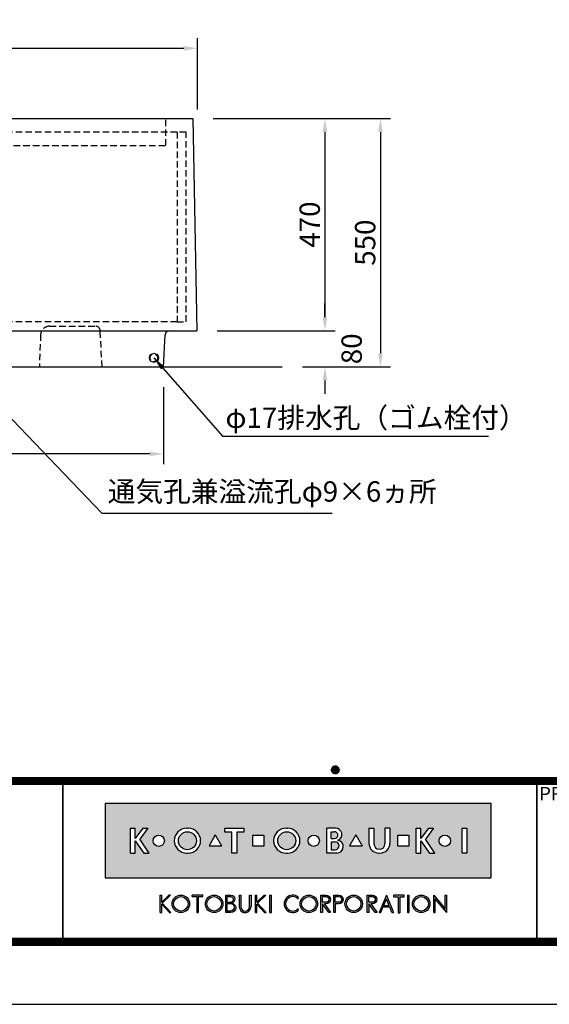
# Model space of a CAD drawing. Extents: x 0 to 6300, y 0 to 4455.
# Drawn here: x 2522 to 3695, y 0 to 2180 of the extents above; entities that cross this region are included whole.
import ezdxf
from ezdxf.enums import TextEntityAlignment as Align

# ---------------------------------------------------------------- set-up
doc = ezdxf.new("R2010")
doc.units = 0
doc.header["$LTSCALE"] = 4.5
doc.linetypes.add('HIDDEN2', pattern=[4.762499999999999, 3.175, -1.5875])
doc.layers.get('0').update_dxf_attribs({"linetype": 'CONTINUOUS'})
doc.layers.get('DEFPOINTS').update_dxf_attribs({"linetype": 'CONTINUOUS'})
for name, color, linetype in [('P001', 131, 'CONTINUOUS'), ('P002', 181, 'CONTINUOUS'), ('P_2DIM', 6, 'CONTINUOUS'), ('P_3TEXT', 60, 'CONTINUOUS'), ('P_5DRAWFRAME', 104, 'CONTINUOUS'), ('P_7THICK', 7, 'CONTINUOUS')]:
    doc.layers.add(name, color=color, linetype=linetype)
doc.styles.add('BIGFONT', font='simplex.shx', dxfattribs={"bigfont": 'bigfont.shx'})
doc.dimstyles.new('DIMBIGFONT$0', dxfattribs={"dimscale": 15, "dimtxt": 3, "dimasz": 2, "dimexe": 1.5, "dimexo": 3, "dimgap": 0.75, "dimtad": 1, "dimdec": 1, "dimdsep": 46, "dimtxsty": 'BIGFONT', "dimsah": 1, "dimcen": 0, "dimclrt": 230, "dimadec": 1, "dimazin": 2, "dimtfac": 0.6, "dimtdec": 1, "dimtofl": 0, "dimtmove": 2, "dimatfit": 3, "dimfxl": 1, "dimtvp": 1, "dimtolj": 1, "dimarcsym": 0})
doc.dimstyles.new('DIMBIGFONT$7', dxfattribs={"dimscale": 15, "dimtxt": 3, "dimasz": 2, "dimexe": 1.5, "dimexo": 3, "dimgap": 0.75, "dimtad": 1, "dimdec": 1, "dimdsep": 46, "dimtxsty": 'BIGFONT', "dimsah": 1, "dimcen": 0, "dimclrt": 230, "dimadec": 1, "dimazin": 2, "dimtfac": 0.6, "dimtdec": 1, "dimtofl": 0, "dimtmove": 0, "dimatfit": 3, "dimfxl": 1, "dimtvp": 1, "dimtolj": 1, "dimarcsym": 0})

# ---------------------------------------------------------------- blocks, each defined once
blk = doc.blocks.new('*D1')
at = {"layer": 'DEFPOINTS', "color": 0}
for p in [(2915.753468408786, 2116.756900537755), (1715.753468408786, 1981.351990450725), (2915.753468408786, 1981.351990450725)]:
    blk.add_point(p, dxfattribs=at)
at = {"layer": 'P_2DIM', "color": 0, "lineweight": -2}
for p, q in [((1715.753468408786, 1981.351990450725), (1715.753468408786, 2139.256900537755)), ((2915.753468408786, 1981.351990450725), (2915.753468408786, 2139.256900537755)), ((1745.753468408786, 2116.756900537755), (2885.753468408786, 2116.756900537755))]:
    blk.add_line(p, q, dxfattribs=at)
at = {"layer": 'P_2DIM', "color": 0}
for points in [[(1745.753468408786, 2121.756900537755), (1745.753468408786, 2111.756900537755), (1715.753468408786, 2116.756900537755)], [(2885.753468408786, 2121.756900537755), (2885.753468408786, 2111.756900537755), (2915.753468408786, 2116.756900537755)]]:
    blk.add_solid(points, dxfattribs=at)
at = {"layer": 'P_2DIM', "color": 230, "insert": (2315.753468408786, 2150.506900537755), "char_height": 45, "attachment_point": 5, "style": 'BIGFONT'}
blk.add_mtext('\\A1;φ1200', dxfattribs=at)
blk = doc.blocks.new('*D2')
at = {"layer": 'DEFPOINTS', "color": 0}
for p in [(1790.753468408786, 1411.351990450725), (2840.753468408786, 1411.351990450725), (1790.753468408786, 1218.625518916295)]:
    blk.add_point(p, dxfattribs=at)
at = {"layer": 'P_2DIM', "color": 0, "lineweight": -2}
for p, q in [((1790.753468408786, 1366.351990450725), (1790.753468408786, 1196.125518916295)), ((2840.753468408786, 1366.351990450725), (2840.753468408786, 1196.125518916295)), ((2810.753468408786, 1218.625518916295), (1820.753468408786, 1218.625518916295))]:
    blk.add_line(p, q, dxfattribs=at)
at = {"layer": 'P_2DIM', "color": 0}
for points in [[(1820.753468408786, 1223.625518916295), (1820.753468408786, 1213.625518916295), (1790.753468408786, 1218.625518916295)], [(2810.753468408786, 1223.625518916295), (2810.753468408786, 1213.625518916295), (2840.753468408786, 1218.625518916295)]]:
    blk.add_solid(points, dxfattribs=at)
at = {"layer": 'P_2DIM', "color": 230, "insert": (2315.753468408786, 1252.375518916295), "char_height": 45, "attachment_point": 5, "style": 'BIGFONT'}
blk.add_mtext('\\A1;φ1050', dxfattribs=at)
blk = doc.blocks.new('*D4')
at = {"layer": 'DEFPOINTS', "color": 0}
for p in [(2905.55583995029, 1961.351990450725), (2914.844377499696, 1491.351990450725), (3198.354203080455, 1491.351990450725)]:
    blk.add_point(p, dxfattribs=at)
at = {"layer": 'P_2DIM', "color": 0, "lineweight": -2}
for p, q in [((2950.55583995029, 1961.351990450725), (3220.854203080455, 1961.351990450725)), ((3198.354203080455, 1931.351990450725), (3198.354203080455, 1521.351990450725)), ((2959.844377499696, 1491.351990450725), (3220.854203080455, 1491.351990450725))]:
    blk.add_line(p, q, dxfattribs=at)
at = {"layer": 'P_2DIM', "color": 0}
for points in [[(3193.354203080455, 1931.351990450725), (3203.354203080455, 1931.351990450725), (3198.354203080455, 1961.351990450725)], [(3193.354203080455, 1521.351990450725), (3203.354203080455, 1521.351990450725), (3198.354203080455, 1491.351990450725)]]:
    blk.add_solid(points, dxfattribs=at)
at = {"layer": 'P_2DIM', "color": 230, "insert": (3164.604203080454, 1726.351990450725), "char_height": 45, "attachment_point": 5, "rotation": 90, "style": 'BIGFONT'}
blk.add_mtext('\\A1;470', dxfattribs=at)
blk = doc.blocks.new('*D5')
at = {"layer": 'DEFPOINTS', "color": 0}
for p in [(2905.55583995029, 1961.351990450724), (3103.253468408786, 1411.351990450724), (3321.174104394124, 1411.351990450724)]:
    blk.add_point(p, dxfattribs=at)
at = {"layer": 'P_2DIM', "color": 0, "lineweight": -2}
for p, q in [((2950.55583995029, 1961.351990450724), (3343.674104394124, 1961.351990450724)), ((3321.174104394124, 1931.351990450724), (3321.174104394124, 1441.351990450724)), ((3148.253468408786, 1411.351990450724), (3343.674104394124, 1411.351990450724))]:
    blk.add_line(p, q, dxfattribs=at)
at = {"layer": 'P_2DIM', "color": 0}
for points in [[(3316.174104394124, 1931.351990450724), (3326.174104394124, 1931.351990450724), (3321.174104394124, 1961.351990450724)], [(3316.174104394124, 1441.351990450724), (3326.174104394124, 1441.351990450724), (3321.174104394124, 1411.351990450724)]]:
    blk.add_solid(points, dxfattribs=at)
at = {"layer": 'P_2DIM', "color": 230, "insert": (3287.424104394123, 1686.351990450725), "char_height": 45, "attachment_point": 5, "rotation": 90, "style": 'BIGFONT'}
blk.add_mtext('\\A1;550', dxfattribs=at)
blk = doc.blocks.new('DFP3')
h = blk.add_hatch(color=83)
h.paths.add_polyline_path([(180.7771999999999, 29.65329999999994), (180.7771999999999, 18.64834950495063), (237.7772, 18.64834950495063), (237.7772, 29.65329999999994)])
h.paths.add_polyline_path([(204.1796504950495, 24.95080000000035), (204.1796504950495, 23.35084950495056), (202.5796999999999, 23.35084950495056), (202.5796999999999, 24.95080000000001)], flags=16)
h.paths.add_polyline_path([(207.4712594059405, 25.98498316831709), (207.697001980198, 25.98498316831709, -1), (207.697001980198, 22.31666633663386), (207.4712594059405, 22.31666633663386, -1)], flags=16)
h.paths.add_polyline_path([(208.9103683168316, 24.15082475247547, -1), (206.2578930693068, 24.15082475247547, -1)], flags=0)
h.paths.add_polyline_path([(201.2633386138613, 25.9849831683171), (201.2633386138613, 25.42062673267328), (200.2192792079208, 25.42062673267328), (200.2192792079208, 22.31666633663386), (199.4856158415841, 22.31666633663386), (199.4856158415841, 25.42062673267328), (198.4415564356435, 25.42062673267328), (198.4415564356435, 25.98498316831709)], flags=16)
h.paths.add_polyline_path([(212.4028175742573, 24.15082475247547, -1), (210.7228695544553, 24.15082475247547, -1)], flags=16)
h.paths.add_polyline_path([(197.9543973209085, 23.40117101048351), (196.1069333721607, 23.40117101048351), (197.0306653465346, 25.00112150553295)], flags=16)
h.paths.add_polyline_path([(213.5098732673266, 25.9849831683171), (214.7937841584158, 25.98498316831709, -0.8268396299405429), (215.132258940184, 24.21557239597574, -0.9235794106673716), (214.9811397058823, 22.31666633663386), (213.5098732673266, 22.31666633663386)], flags=16)
h.paths.add_polyline_path([(193.0237346534653, 22.31666633663386), (192.7979920792079, 22.31666633663386, -1), (192.7979920792079, 25.98498316831709), (193.0237346534653, 25.98498316831709, -1)], flags=16)
h.paths.add_polyline_path([(214.1588831683168, 25.47706237623782), (214.6385861386138, 25.47706237623782, -1), (214.6385861386138, 24.46122079207927), (214.1588831683168, 24.46122079207927)], flags=0)
h.paths.add_polyline_path([(214.1588831683168, 23.98151782178226), (214.7373485148514, 23.98151782178226, -1.000000696587788), (214.7373485148514, 22.82458712871313), (214.1588831683167, 22.82458712871313)], flags=0)
h.paths.add_polyline_path([(194.237100990099, 24.15082475247547, -1), (191.5846257425742, 24.15082475247547, -1)], flags=0)
h.paths.add_polyline_path([(216.8470323820617, 23.40117101048351), (217.7707643564355, 25.001121505533), (218.6944963308095, 23.40117101048351)], flags=16)
h.paths.add_polyline_path([(189.5181641089108, 24.15082475247547, -1), (187.8382160891088, 24.15082475247547, -1)], flags=16)
h.paths.add_polyline_path([(219.7177940594059, 25.98498316831709), (220.4514574257425, 25.98498316831709), (220.4514574257425, 23.69933960396035, 1.000000186147331), (222.0880910891088, 23.69933960396035), (222.0880910891088, 25.9849831683171), (222.8217544554455, 25.98498316831709), (222.8217544554455, 23.79810198019809, -0.4142135623730698), (221.3403188118811, 22.31666633663386), (221.1992297029703, 22.31666633663386, -0.4142135623731069), (219.7177940594059, 23.79810198019822)], flags=16)
h.paths.add_polyline_path([(187.0697742574257, 25.98498316831709), (185.8689092457776, 24.35977938264444), (187.267299009901, 22.31666633663386), (186.4772, 22.31666633663386), (185.2073980198019, 24.15082475247546), (185.2073980198019, 22.31666633663386), (184.5019524752474, 22.31666633663385), (184.5019524752474, 25.98498316831709), (185.2073980198019, 25.98498316831709), (185.2073980198019, 24.47750579499151), (186.3492172393709, 25.9849831683171)], flags=16)
h.paths.add_polyline_path([(223.9970267326732, 24.95080000000002), (225.5969772277228, 24.95080000000001), (225.5969772277228, 23.35084950495056), (223.9970267326732, 23.35084950495056)], flags=16)
h.paths.add_polyline_path([(226.687596039604, 25.98498316831709), (227.3930415841584, 25.9849831683171), (227.3930415841584, 24.4775057949916), (228.5348608037275, 25.98498316831709), (229.2554178217821, 25.98498316831709), (228.0545528101339, 24.35977938264445), (229.4529425742574, 22.31666633663386), (228.6628435643564, 22.31666633663386), (227.3930415841584, 24.15082475247553), (227.3930415841584, 22.31666633663386), (226.6875960396039, 22.31666633663386)], flags=16)
h.paths.add_polyline_path([(231.7602433168317, 24.15082475247547, -1), (230.0802952970297, 24.15082475247547, -1)], flags=16)
h.paths.add_polyline_path([(233.4880910891088, 25.9849831683171), (234.1653188118812, 25.98498316831709), (234.1653188118811, 22.31666633663385), (233.4880910891088, 22.31666633663386)], flags=16)
for points in [[(188.8907171647544, 13.53735916098693), (189.1165651408755, 13.53735916098692), (189.1165651408755, 14.76717399791187), (190.2463262212482, 13.53735916098693), (190.4721733674334, 13.53735916098693), (189.1998782596873, 14.92233052091695), (190.3994002936616, 16.11713949004919), (190.1735531486242, 16.11713949004919), (189.1165651408755, 15.06430434153457), (189.1165651408755, 16.12412506081215), (188.8907171647544, 16.12412506081215)], [(193.62009298013, 16.12870630717222), (193.6200929801299, 15.89827044520378), (194.2868303126868, 15.89827044520378), (194.2868303126868, 13.53735252149947), (194.5126782888079, 13.53735252149946), (194.5126782888079, 15.89827044520378), (195.1794156213647, 15.89827044520378), (195.1794156213646, 16.12870630717222)], [(200.7873865153659, 16.1241184213247), (200.5615393691806, 16.1241184213247), (200.5615393691806, 14.41141449004919, 0.9993112080576029), (202.3096508572413, 14.41020999000819), (202.3096508572412, 16.1241184213247), (202.0838037110561, 16.1241184213247), (202.0838037110561, 14.41141449004919, -1), (200.7873865153659, 14.41141449004919)], [(209.2881845934089, 13.81794368446969), (209.2881845934089, 14.12892027475158, -2.667269372855936), (209.2881845934089, 15.53256394704789), (209.2881845934089, 15.84354053732978, 2.071285835562603)], [(223.371153347049, 16.10296667409115), (223.371153347049, 15.87711952790606), (224.0378906796058, 15.87711952790607), (224.0378906796058, 13.51620741375338), (224.263738655727, 13.51620741375338), (224.263738655727, 15.87711952790607), (224.9304759882837, 15.87711952790607), (224.9304759882837, 16.10296667409115)]]:
    blk.add_hatch(color=0).paths.add_polyline_path(points)
h = blk.add_hatch(color=0)
h.paths.add_polyline_path([(190.6519715182779, 14.830738791156, 1), (193.2387307786157, 14.830738791156, 1)])
h.paths.add_polyline_path([(193.0128836324305, 14.830738791156, -1.00000013533277), (190.8778186644631, 14.830738791156, -1.00000013533277)], flags=16)
h = blk.add_hatch(color=0)
h.paths.add_polyline_path([(195.5607786528149, 14.830738791156, 1), (198.1475379131527, 14.830738791156, 1)])
h.paths.add_polyline_path([(197.9216907669675, 14.830738791156, -1.00000013533277), (195.7866257990001, 14.830738791156, -1.00000013533277)], flags=16)
h = blk.add_hatch(color=0)
edge = h.paths.add_edge_path(flags=16)
edge.add_line((198.7944098991748, 15.89827044520379), (199.2657164076198, 15.89827127513954))
edge.add_arc((199.2657171527633, 15.47511681969394), 0.4231544554462469, -90.00010089361018, 90.00010089361012, ccw=False)
edge.add_line((199.2657164076198, 15.05196236424835), (198.7944098991748, 15.05196236424835))
edge.add_line((198.7944098991748, 15.05196236424835), (198.7944098991748, 15.89827044520379))
edge = h.paths.add_edge_path(flags=16)
edge.add_line((198.7944098991748, 14.87128448131298), (199.2657164076198, 14.87128448131298))
edge.add_arc((199.2657164076198, 14.31724539424268), 0.5540390870702971, -90, 90, ccw=False)
edge.add_line((199.2657164076198, 13.76320630717238), (198.7944098991748, 13.76320630717238))
edge.add_line((198.7944098991748, 13.76320630717238), (198.7944098991748, 14.87128448131298))
edge = h.paths.add_edge_path()
edge.add_line((198.5685627529896, 16.1241184213247), (199.3334707174625, 16.1241184213247))
edge.add_arc((199.3334707174625, 15.54287112953676), 0.5812472917879354, -90, 90, ccw=False)
edge.add_arc((199.3334707174625, 14.24949149936813), 0.7121323383808971, -90, 90, ccw=False)
edge.add_line((199.3334707174625, 13.53735916098724), (198.5685627529896, 13.53735916098692))
edge.add_line((198.5685627529896, 13.53735916098692), (198.5685627529896, 16.1241184213247))
h = blk.add_hatch(color=0)
h.paths.add_polyline_path([(203.266972828703, 14.92233052091694), (204.4735004932343, 16.1241184213247), (204.247653347049, 16.1241184213247), (203.1836588799552, 15.06430434153459), (203.1836588799553, 16.1241184213247), (202.9712907232867, 16.1241184213247), (202.9712907232867, 13.53735916098692), (203.1836588799553, 13.53735916098692), (203.1836588799552, 14.76717399791191), (204.313419960328, 13.53735916098693), (204.5392679364492, 13.53735916098693)])
h.paths.add_polyline_path([(205.3050016871772, 16.1241184213247), (205.0791545409919, 16.1241184213247), (205.0791545409919, 13.53735916098692), (205.3050016871772, 13.53735916098692)])
h = blk.add_hatch(color=0)
h.paths.add_polyline_path([(209.5578390779751, 14.83074211089973, 1), (212.1446049778004, 14.83074211089973, 1)])
h.paths.add_polyline_path([(211.9187578316151, 14.83074211089973, -1.000000127167677), (209.7836862241603, 14.83074211089973, -1.000000127167677)], flags=16)
h = blk.add_hatch(color=0)
h.paths.add_polyline_path([(212.6219144128614, 13.53735916098692), (212.8477623889827, 13.53735916098692), (212.8477623889827, 14.83074211089974), (213.7832587052317, 13.53735916098692), (214.0592115736069, 13.53735916098692), (213.1511404903222, 14.83074211089974), (213.3857525899145, 14.83074211089973, 1), (213.3857525899145, 16.12412506081216), (212.6219144128615, 16.12412506081216)])
h.paths.add_polyline_path([(212.8477623889827, 15.89827708469125), (213.3857525899145, 15.89827708469124, -1), (213.3857525899144, 15.05658925708469), (212.8477623889826, 15.05658925708481)], flags=16)
h = blk.add_hatch(color=0)
edge = h.paths.add_edge_path()
edge.add_line((214.5233134082022, 16.12412506081216), (215.2871507553193, 16.12412423087619))
edge.add_arc((215.2871500526669, 15.47743317088784), 0.6466910599887343, -89.99993774613517, 89.99993774613517, ccw=False)
edge.add_line((215.2871507553193, 14.83074211089949), (214.7491605543875, 14.83074211089949))
edge.add_line((214.7491605543875, 14.83074211089949), (214.7491605543875, 13.53735916098692))
edge.add_line((214.7491605543875, 13.53735916098692), (214.5233134082022, 13.53735916098692))
edge.add_line((214.5233134082022, 13.53735916098692), (214.5233134082022, 16.12412506081216))
edge = h.paths.add_edge_path(flags=16)
edge.add_line((214.7491605543875, 15.89827708469124), (215.2871507553193, 15.89827708469124))
edge.add_arc((215.2871507553193, 15.47743317088803), 0.4208439138032176, -90, 90, ccw=False)
edge.add_line((215.2871507553193, 15.05658925708481), (214.7491605543875, 15.05658925708481))
edge.add_line((214.7491605543875, 15.05658925708481), (214.7491605543875, 15.89827708469124))
h = blk.add_hatch(color=0)
h.paths.add_polyline_path([(216.1804215910794, 14.83074211089973, 1), (218.7671874909046, 14.83074211089973, 1)])
h.paths.add_polyline_path([(218.5413403447194, 14.83074211089973, -1.000000127167677), (216.4062687372646, 14.83074211089973, -1.000000127167677)], flags=16)
h = blk.add_hatch(color=0)
h.paths.add_polyline_path([(220.0043738188021, 14.83074211089974), (220.2389859183945, 14.83074211089973, 1), (220.2389859183945, 16.12412506081216), (219.4751477413414, 16.12412506081216), (219.4751477413414, 13.53735916098692), (219.7009957174627, 13.53735916098692), (219.7009957174627, 14.83074211089975), (220.6364920337118, 13.53735916098692), (220.9124449020869, 13.53735916098692)])
h.paths.add_polyline_path([(219.7009957174626, 15.05658925708481), (219.7009957174626, 15.89827708469124), (220.2389859183945, 15.89827708469124, -1), (220.2389859183944, 15.05658925708469)], flags=16)
h = blk.add_hatch(color=0)
h.paths.add_polyline_path([(222.2898978723839, 16.12412506081215), (221.2189402427974, 13.53735916098692), (221.4633787838575, 13.53735916098693), (221.7907669317899, 14.32812626931532), (222.7890279830421, 14.32812626931532), (223.1164161309745, 13.53735916098692), (223.3608546720345, 13.53735916098692)])
h.paths.add_polyline_path([(222.2898978723839, 15.53371444636842), (222.6955232509512, 14.55397424543662), (221.8842716638807, 14.55397424543661)], flags=16)
h = blk.add_hatch(color=0)
h.paths.add_polyline_path([(225.626012097777, 16.12412506081215), (225.4001649515919, 16.12412506081215), (225.4001649515919, 13.53735916098692), (225.626012097777, 13.53735916098692)])
h.paths.add_polyline_path([(226.1408147186274, 14.83074211089973, 1), (228.7275806184527, 14.83074211089973, 1)])
h.paths.add_polyline_path([(228.5017334722675, 14.83074211089973, -1.000000127167677), (226.3666618648126, 14.83074211089973, -1.000000127167677)], flags=16)
h.paths.add_polyline_path([(229.2785510174043, 13.53735916098692), (229.5043989935255, 13.53735916098692), (229.5043989935255, 15.57938333105119), (231.2173510756454, 13.53735916098695), (231.2173510756455, 16.12412506081215), (230.9915030995243, 16.12412506081215), (230.9915030995243, 14.0821008907483), (229.2785510174043, 16.12412506081215)])
at = {"color": 0}
for p, q in [((214.1500001919297, 34.59999999999991), (214.7500001919296, 35.19999999999982)), ((214.1537481919295, 34.53303800000003), (214.8169621919295, 35.19625200000019)), ((214.1547661919297, 34.67547699999977), (214.6745231919297, 35.1952339999998)), ((214.1637421919295, 34.47232100000019), (214.8776791919295, 35.18625800000018)), ((214.1729561919295, 34.76437699999997), (214.5856231919295, 35.17704400000002)), ((214.1787211919296, 34.41658899999993), (214.9334111919296, 35.17127900000014)), ((214.1979081919297, 34.36506499999996), (214.9849351919295, 35.15209199999981)), ((214.2208011919295, 34.31724799999984), (215.0327521919297, 35.12919899999997)), ((214.2208011919295, 34.88275199999998), (215.0327521919297, 34.07080099999985)), ((214.2210101919296, 34.88314200000013), (214.4668581919296, 35.12899000000016)), ((214.2470671919296, 34.27280299999984), (215.0771971919297, 35.10293300000012)), ((214.2470671919296, 34.92719699999998), (215.0771971919297, 34.09706700000015)), ((214.2764861919296, 34.23151099999995), (215.1184891919295, 35.07351400000016)), ((214.2764861919296, 34.96848899999986), (215.1184891919295, 34.12648600000011)), ((214.3089261919297, 34.19324000000006), (215.1567601919294, 35.04107400000021)), ((214.3089261919297, 35.00676000000021), (215.1567601919294, 34.15892600000006)), ((214.3443241919297, 35.04207200000019), (215.1920721919296, 34.19432400000005)), ((214.3443241919297, 34.15792800000008), (215.1920721919296, 35.00567599999977)), ((214.3826831919296, 35.07442399999991), (215.2244241919296, 34.23268300000018)), ((214.3826831919296, 34.12557599999991), (215.2244241919296, 34.96731700000009)), ((214.4240651919297, 35.10375199999999), (215.2537521919297, 34.27406500000006)), ((214.4240651919297, 34.09624799999983), (215.2537521919297, 34.92593500000021)), ((214.4686061919295, 35.12992200000008), (215.2799221919298, 34.31860599999982)), ((214.4686061919295, 34.07007800000019), (215.2799221919298, 34.881394)), ((214.5165271919296, 35.15271200000007), (215.3027121919297, 34.36652700000013)), ((214.5681661919296, 35.17178400000012), (215.3217841919296, 34.41816599999993)), ((214.6240321919298, 35.18662799999993), (215.3366281919296, 34.47403200000008)), ((214.6849121919298, 35.19645899999978), (215.3464591919295, 34.53491200000008)), ((214.7520851919297, 35.19999599999983), (215.3499961919295, 34.60208499999999)), ((214.8278661919297, 35.19492600000012), (215.3449261919296, 34.67786599999999)), ((214.9172991919295, 35.17620399999987), (215.3262041919295, 34.76729900000009)), ((215.0376741919297, 35.12653899999987), (215.2765391919295, 34.88767400000006)), ((21.5, 33.5), (408, 33.5)), ((21.5, 33.44999999999982), (408, 33.44999999999982)), ((214.1500001919297, 34.59999999999991), (214.7500001919296, 34)), ((214.1537481919295, 34.66696200000024), (214.8169621919295, 34.00374800000009)), ((214.1547661919297, 34.52452300000004), (214.6745231919297, 34.00476600000002)), ((214.1637421919295, 34.72767900000008), (214.8776791919295, 34.01374200000009)), ((214.1729561919295, 34.43562299999985), (214.5856231919295, 34.02295599999979)), ((214.1787211919296, 34.78341099999989), (214.9334111919296, 34.02872100000013)), ((214.1979081919297, 34.83493499999986), (214.9849351919295, 34.04790800000001)), ((214.2210101919296, 34.31685800000014), (214.4668581919296, 34.07101000000011)), ((214.5165271919296, 34.04728800000021), (215.3027121919297, 34.83347300000014)), ((214.5681661919296, 34.02821600000016), (215.3217841919296, 34.78183399999989)), ((214.6240321919298, 34.01337199999989), (215.3366281919296, 34.72596800000019)), ((214.6849121919298, 34.00354100000004), (215.3464591919295, 34.6650880000002)), ((214.7520851919297, 34.00000399999999), (215.3499961919295, 34.59791499999983)), ((214.8278661919297, 34.00507400000015), (215.3449261919296, 34.52213399999982)), ((214.9172991919295, 34.02379599999995), (215.3262041919295, 34.43270100000018)), ((215.0376741919297, 34.07346099999995), (215.2765391919295, 34.31232600000021)), ((21.5, 33.40000000000009), (408, 33.40000000000009)), ((21.5, 33.34999999999991), (408, 33.34999999999991)), ((21.5, 33.30000000000018), (408, 33.30000000000018)), ((21.5, 33.25), (408, 33.25)), ((21.5, 33.19999999999982), (408, 33.19999999999982)), ((21.5, 33.15000000000009), (408, 33.15000000000009)), ((21.5, 33.09999999999991), (408, 33.09999999999991)), ((21.5, 33.05000000000018), (408, 33.05000000000018)), ((21.5, 33), (408, 33)), ((21.5, 32.94999999999982), (408, 32.94999999999982)), ((21.5, 32.90000000000009), (408, 32.90000000000009)), ((21.5, 32.84999999999991), (408, 32.84999999999991)), ((21.5, 32.80000000000018), (408, 32.80000000000018)), ((21.5, 32.75), (408, 32.75)), ((21.5, 32.69999999999982), (408, 32.69999999999982)), ((21.5, 32.65000000000009), (408, 32.65000000000009)), ((21.5, 32.59999999999991), (408, 32.59999999999991)), ((21.5, 32.55000000000018), (408, 32.55000000000018)), ((21.5, 32.5), (408, 32.5)), ((174.4749999999999, 33), (174.4749999999999, 9)), ((174.5250000000001, 33), (174.5250000000001, 9)), ((244.4749999999999, 33), (244.4749999999999, 9)), ((244.5250000000001, 33), (244.5250000000001, 9)), ((188.8907171647544, 16.12412506081215), (189.1165651408755, 16.12412506081215)), ((188.8907171647544, 13.53735916098692), (188.8907171647544, 16.1241184213247)), ((189.1165651408755, 15.06430434153457), (190.1805596079692, 16.1241184213247)), ((189.1165651408755, 15.06430434153457), (189.1165651408755, 16.1241184213247)), ((189.1998782596873, 14.92233052091694), (190.4064067541544, 16.1241184213247)), ((190.3993937955056, 16.11713949004919), (190.173552458872, 16.11713949004919)), ((190.1805662474568, 16.12412506081215), (190.4064067541544, 16.12412506081215)), ((195.1794156213647, 16.12870630717222), (193.6200929801299, 16.12870630717222)), ((193.6200929801299, 15.89827044520378), (193.6200929801299, 16.1241184213247)), ((195.1794156213647, 15.89827044520378), (195.1794156213647, 16.1241184213247)), ((200.5615393691806, 16.1241184213247), (200.5615393691806, 14.41141449004919)), ((200.5615393691806, 16.1241184213247), (200.7873865153659, 16.1241184213247)), ((200.7873865153659, 16.1241184213247), (200.7873865153659, 14.41141449004919)), ((202.0838037110561, 14.41141449004919), (202.0838037110561, 16.1241184213247)), ((202.0838037110561, 16.1241184213247), (202.3096508572413, 16.1241184213247)), ((202.3096508572413, 16.1241184213247), (202.3096508572413, 14.41261899202532)), ((202.9712907232867, 16.1241184213247), (203.1836588799553, 16.1241184213247)), ((202.9712907232867, 13.53735916098692), (202.9712907232867, 16.1241184213247)), ((203.1836588799553, 15.06430434153457), (203.1836588799553, 16.1241184213247)), ((203.1836588799553, 15.06430434153457), (204.247653347049, 16.1241184213247)), ((203.266972828703, 14.92233052091694), (204.4735004932343, 16.1241184213247)), ((204.247653347049, 16.1241184213247), (204.4735004932343, 16.1241184213247)), ((205.0791545409919, 13.53735916098692), (205.0791545409919, 16.1241184213247)), ((205.0791545409919, 16.1241184213247), (205.3050016871772, 16.1241184213247)), ((205.3050016871772, 13.53735916098692), (205.3050016871772, 16.1241184213247)), ((222.2898978723839, 16.12412506081215), (221.2189402427975, 13.53735916098692)), ((222.2898978723839, 16.12412506081215), (223.3608546720345, 13.53735916098692)), ((224.9304759882837, 16.10755455993867), (223.371153347049, 16.10755455993867)), ((224.9304759882837, 16.10296667409115), (223.371153347049, 16.10296667409115)), ((223.371153347049, 15.87711952790607), (223.371153347049, 16.10296667409115)), ((224.9304759882837, 15.87711952790607), (224.9304759882837, 16.10296667409115)), ((225.4001649515919, 16.12412506081215), (225.4001649515919, 13.53735916098692)), ((225.4001649515919, 16.12412506081215), (225.626012097777, 16.12412506081215)), ((225.626012097777, 16.12412506081215), (225.626012097777, 13.53735916098692)), ((229.2785510174043, 13.53735916098692), (229.2785510174043, 16.12412506081215)), ((229.2785510174043, 16.12412506081215), (230.9915030995243, 14.08210089074827)), ((230.9915030995243, 14.08210089074827), (230.9915030995243, 16.12412506081215)), ((230.9915030995243, 16.12412506081215), (231.2173510756454, 16.12412506081215)), ((231.2173510756454, 13.53735916098692), (231.2173510756454, 16.12412506081215)), ((189.1165651408755, 14.76717399791187), (190.2463262212482, 13.53735916098692)), ((189.1165651408755, 13.53735916098692), (189.1165651408755, 14.76717399791187)), ((189.1998782596873, 14.92233052091694), (190.4721733674335, 13.53735916098692)), ((193.6200929801299, 15.89827044520378), (194.2868303126868, 15.89827044520378)), ((194.2868303126868, 15.89827044520378), (194.2868303126868, 13.53735916098692)), ((194.5126782888079, 15.89827044520378), (194.5126782888079, 13.53735916098692)), ((194.5126782888079, 15.89827044520378), (195.1794156213647, 15.89827044520378)), ((203.1836588799553, 13.53735916098692), (203.1836588799553, 14.76717399791187)), ((203.1836588799553, 14.76717399791187), (204.313419960328, 13.53735916098692)), ((203.266972828703, 14.92233052091694), (204.5392679364492, 13.53735916098692)), ((209.2881845934089, 15.53256332522697), (209.2881845934089, 15.84354031998514)), ((221.8842716638807, 14.55397424543661), (222.2898978723839, 15.53371444636832)), ((222.6955232509512, 14.55397424543661), (221.8842716638807, 14.55397424543661)), ((222.6955232509512, 14.55397424543661), (222.2898978723839, 15.53371444636832)), ((223.371153347049, 15.87711952790607), (224.0378906796058, 15.87711952790607)), ((224.0378906796058, 15.87711952790607), (224.0378906796058, 13.51620741375338)), ((224.263738655727, 15.87711952790607), (224.263738655727, 13.51620741375338)), ((224.263738655727, 15.87711952790607), (224.9304759882837, 15.87711952790607)), ((229.5043989935255, 13.53735916098692), (229.5043989935255, 15.57938333105119)), ((231.2173510756454, 13.53735916098692), (229.5043989935255, 15.57938333105119)), ((188.8907171647544, 13.53735916098692), (189.1165651408755, 13.53735916098692)), ((190.2463262212482, 13.53735916098692), (190.4721733674335, 13.53735916098692)), ((194.2868303126868, 13.53735252149946), (194.5126782888079, 13.53735252149946)), ((202.9712907232867, 13.53735916098692), (203.1836588799553, 13.53735916098692)), ((204.313419960328, 13.53735916098692), (204.5392679364492, 13.53735916098692)), ((205.0791545409919, 13.53735916098692), (205.3050016871772, 13.53735916098692)), ((209.2881845934089, 13.81794390181394), (209.2881845934089, 14.12892089657249)), ((221.2189402427975, 13.53735916098692), (221.4633787838575, 13.53735916098692)), ((221.4633787838575, 13.53735916098692), (221.7907669317899, 14.32812626931532)), ((222.789027983042, 14.32812626931532), (221.7907669317899, 14.32812626931532)), ((223.1164161309745, 13.53735916098692), (222.789027983042, 14.32812626931532)), ((223.1164161309745, 13.53735916098692), (223.3608546720345, 13.53735916098692)), ((224.0378906796058, 13.51620741375338), (224.263738655727, 13.51620741375338)), ((225.4001649515919, 13.53735916098692), (225.626012097777, 13.53735916098692)), ((229.2785510174043, 13.53735916098692), (229.5043989935255, 13.53735916098692)), ((21.5, 9.75), (408, 9.75)), ((21.5, 9.699999999999818), (408, 9.699999999999818)), ((21.5, 9.650000000000091), (408, 9.650000000000091)), ((21.5, 9.599999999999909), (408, 9.599999999999909)), ((21.5, 9.550000000000182), (408, 9.550000000000182)), ((21.5, 9.5), (408, 9.5)), ((21.5, 9.449999999999818), (408, 9.449999999999818)), ((21.5, 9.400000000000091), (408, 9.400000000000091)), ((21.5, 9.349999999999909), (408, 9.349999999999909)), ((21.5, 9.300000000000182), (408, 9.300000000000182)), ((21.5, 9.25), (408, 9.25)), ((21.5, 9.199999999999818), (408, 9.199999999999818)), ((21.5, 9.150000000000091), (408, 9.150000000000091)), ((21.5, 9.099999999999909), (408, 9.099999999999909)), ((21.5, 9.050000000000182), (408, 9.050000000000182)), ((21.5, 9), (408, 9)), ((21.5, 8.949999999999818), (408, 8.949999999999818)), ((21.5, 8.900000000000091), (408, 8.900000000000091)), ((21.5, 8.849999999999909), (408, 8.849999999999909)), ((21.5, 8.800000000000182), (408, 8.800000000000182)), ((21.5, 8.75), (408, 8.75))]:
    blk.add_line(p, q, dxfattribs=at)
at = {"color": 83}
for p, q in [((184.5019524752474, 25.98498316831709), (185.2073980198019, 25.98498316831709)), ((184.5019524752474, 22.31666633663386), (184.5019524752474, 25.98498316831709)), ((186.3492172393709, 25.98498316831709), (185.2073980198019, 24.47750579499154)), ((185.2073980198019, 24.47750579499154), (185.2073980198019, 25.98498316831709)), ((187.0697742574257, 25.98498316831709), (185.8689092457775, 24.35977938264443)), ((186.3492172393709, 25.98498316831709), (187.0697742574257, 25.98498316831709)), ((192.7979920792079, 25.98498316831709), (193.0237346534653, 25.98498316831709)), ((197.0306653465346, 25.00112150553296), (196.1069333721607, 23.40117101048351)), ((197.0306653465346, 25.00112150553296), (197.9543973209085, 23.40117101048351)), ((198.4415564356435, 25.42062673267328), (198.4415564356435, 25.98498316831709)), ((198.4415564356435, 25.98498316831709), (201.2633386138613, 25.98498316831709)), ((199.4856158415841, 25.42062673267328), (198.4415564356435, 25.42062673267328)), ((199.4856158415841, 22.31666633663386), (199.4856158415841, 25.42062673267328)), ((200.2192792079208, 25.42062673267328), (200.2192792079208, 22.31666633663386)), ((201.2633386138613, 25.42062673267328), (200.2192792079208, 25.42062673267328)), ((201.2633386138613, 25.98498316831709), (201.2633386138613, 25.42062673267328)), ((202.5796999999999, 24.95080000000002), (204.1796504950495, 24.95080000000002)), ((202.5796999999999, 23.35084950495056), (202.5796999999999, 24.95080000000002)), ((204.1796504950495, 24.95080000000002), (204.1796504950495, 23.35084950495056)), ((207.4712594059405, 25.98498316831709), (207.697001980198, 25.98498316831709)), ((214.7937841584158, 25.98498316831709), (213.5098732673266, 25.98498316831709)), ((213.5098732673266, 22.31666633663386), (213.5098732673266, 25.98498316831709)), ((214.1588831683168, 24.46122079207927), (214.1588831683168, 25.47706237623782)), ((214.1588831683168, 25.47706237623782), (214.6385861386138, 25.47706237623782)), ((217.7707643564356, 25.00112150553296), (216.8470323820617, 23.40117101048351)), ((217.7707643564356, 25.00112150553296), (218.6944963308095, 23.40117101048351)), ((219.7177940594059, 25.98498316831709), (220.4514574257425, 25.98498316831709)), ((219.7177940594059, 25.98498316831709), (219.7177940594059, 23.7981019801981)), ((220.4514574257425, 25.98498316831709), (220.4514574257425, 23.69933960396035)), ((222.8217544554455, 25.98498316831709), (222.0880910891088, 25.98498316831709)), ((222.0880910891088, 25.98498316831709), (222.0880910891088, 23.69933960396035)), ((222.8217544554455, 25.98498316831709), (222.8217544554455, 23.7981019801981)), ((223.9970267326732, 23.35084950495056), (223.9970267326732, 24.95080000000002)), ((223.9970267326732, 24.95080000000002), (225.5969772277228, 24.95080000000002)), ((225.5969772277228, 24.95080000000002), (225.5969772277228, 23.35084950495056)), ((226.6875960396039, 25.98498316831709), (227.3930415841584, 25.98498316831709)), ((226.6875960396039, 22.31666633663386), (226.6875960396039, 25.98498316831709)), ((228.5348608037274, 25.98498316831709), (227.3930415841584, 24.47750579499154)), ((227.3930415841584, 24.47750579499154), (227.3930415841584, 25.98498316831709)), ((229.2554178217821, 25.98498316831709), (228.0545528101339, 24.35977938264443)), ((228.5348608037274, 25.98498316831709), (229.2554178217821, 25.98498316831709)), ((233.4880910891088, 22.31666633663386), (233.4880910891088, 25.98498316831709)), ((233.4880910891088, 25.98498316831709), (234.1653188118811, 25.98498316831709)), ((234.1653188118811, 25.98498316831709), (234.1653188118811, 22.31666633663386)), ((185.2073980198019, 24.15082475247547), (186.4772, 22.31666633663386)), ((185.2073980198019, 22.31666633663386), (185.2073980198019, 24.15082475247547)), ((187.267299009901, 22.31666633663386), (185.8689092457775, 24.35977938264443)), ((196.1069333721607, 23.40117101048351), (197.9543973209085, 23.40117101048351)), ((204.1796504950495, 23.35084950495056), (202.5796999999999, 23.35084950495056)), ((214.1588831683168, 24.46122079207927), (214.6385861386138, 24.46122079207927)), ((214.1588831683168, 23.98151782178226), (214.7373485148514, 23.98151782178226)), ((214.1588831683168, 23.98151782178226), (214.1588831683168, 22.82458712871313)), ((216.8470323820617, 23.40117101048351), (218.6944963308095, 23.40117101048351)), ((225.5969772277228, 23.35084950495056), (223.9970267326732, 23.35084950495056)), ((227.3930415841584, 22.31666633663386), (227.3930415841584, 24.15082475247547)), ((227.3930415841584, 24.15082475247547), (228.6628435643564, 22.31666633663386)), ((229.4529425742574, 22.31666633663386), (228.0545528101339, 24.35977938264443)), ((184.5019524752474, 22.31666633663386), (185.2073980198019, 22.31666633663386)), ((186.4772, 22.31666633663386), (187.267299009901, 22.31666633663386)), ((192.7979920792079, 22.31666633663386), (193.0237346534653, 22.31666633663386)), ((200.2192792079208, 22.31666633663386), (199.4856158415841, 22.31666633663386)), ((207.4712594059405, 22.31666633663386), (207.697001980198, 22.31666633663386)), ((214.9811397058823, 22.31666633663386), (213.5098732673266, 22.31666633663386)), ((214.1588831683168, 22.82458712871313), (214.7373485148514, 22.82458712871313)), ((221.1992297029703, 22.31666633663386), (221.3403188118812, 22.31666633663386)), ((226.6875960396039, 22.31666633663386), (227.3930415841584, 22.31666633663386)), ((228.6628435643564, 22.31666633663386), (229.4529425742574, 22.31666633663386)), ((234.1653188118811, 22.31666633663386), (233.4880910891088, 22.31666633663386))]:
    blk.add_line(p, q, dxfattribs=at)
blk.add_lwpolyline([(180.7771999999999, 18.64834950495063), (237.7772, 18.64834950495063), (237.7772, 29.65329999999994), (180.7771999999999, 29.65329999999994)], close=True, dxfattribs=at)
at = {"color": 0}
for points in [[(199.3334707174625, 14.96162383774903, -1), (199.3334707174625, 13.53735916098724), (198.5685627529896, 13.53735916098692), (198.5685627529896, 16.1241184213247)], [(198.5685627529896, 16.1241184213247), (199.3334707174625, 16.1241184213247, -1), (199.3334707174625, 14.96162383774882, -0.2926436946032611)], [(212.6219144128614, 16.12412506081216), (213.3857525899145, 16.12412506081216, -1.000000000000001), (213.3857525899145, 14.83074211089973), (213.1511404903222, 14.83074211089973), (214.0592115736069, 13.53735916098692), (213.7832587052318, 13.53735916098692), (212.8477623889827, 14.83074211089973), (212.8477623889827, 13.53735916098692), (212.6219144128614, 13.53735916098692), (212.6219144128614, 16.12412506081216)], [(214.5233134082022, 16.12412506081216), (215.2871507553193, 16.12412423087619, -0.9999989134656457), (215.2871507553193, 14.83074211089949, -5.432674547e-07), (214.7491605543875, 14.83074211089949), (214.7491605543875, 13.53735916098692), (214.5233134082022, 13.53735916098692), (214.5233134082022, 16.12412506081216)], [(219.4751477413414, 16.12412506081216), (220.2389859183945, 16.12412506081216, -1.000000000000001), (220.2389859183945, 14.83074211089973), (220.0043738188021, 14.83074211089973), (220.9124449020869, 13.53735916098692), (220.6364920337118, 13.53735916098692), (219.7009957174627, 14.83074211089973), (219.7009957174627, 13.53735916098692), (219.4751477413414, 13.53735916098692), (219.4751477413414, 16.12412506081216)], [(198.7944098991748, 15.89827044520379), (199.2657164076198, 15.89827127513954, -1.000001760927264), (199.2657164076198, 15.05196236424835), (198.7944098991748, 15.05196236424835), (198.7944098991748, 15.89827044520379)], [(198.7944098991748, 14.87128448131298), (199.2657164076198, 14.87128448131298, -1), (199.2657164076198, 13.76320630717238), (198.7944098991748, 13.76320630717238), (198.7944098991748, 14.87128448131298)], [(212.8477623889826, 15.89827708469124), (213.3857525899145, 15.89827708469124, -1), (213.3857525899145, 15.05658925708469), (212.8477623889826, 15.05658925708481), (212.8477623889826, 15.89827708469124)], [(214.7491605543875, 15.89827708469124), (215.2871507553193, 15.89827708469124, -1), (215.2871507553193, 15.05658925708481), (214.7491605543875, 15.05658925708481), (214.7491605543875, 15.89827708469124)], [(219.7009957174626, 15.89827708469124), (220.2389859183945, 15.89827708469124, -1), (220.2389859183945, 15.05658925708469), (219.7009957174626, 15.05658925708481), (219.7009957174626, 15.89827708469124)]]:
    blk.add_lwpolyline(points, format="xyb", dxfattribs=at)
at = {"color": 83}
for centre, radius in [((188.6781900990098, 24.15082475247547), 0.8399740099009905), ((192.9108633663366, 24.15082475247547), 1.326237623762377), ((207.5841306930692, 24.15082475247547), 1.326237623762377), ((211.5628435643563, 24.15082475247547), 0.8399740099009905), ((230.9202693069307, 24.15082475247547), 0.8399740099009905)]:
    blk.add_circle(centre, radius, dxfattribs=at)
at = {"color": 0}
for centre, radius in [((191.9453511484468, 14.830738791156), 1.2933796301689), ((196.8541582829838, 14.830738791156), 1.2933796301689), ((210.8512220278877, 14.83074211089973), 1.293382949912639), ((217.473804540992, 14.83074211089973), 1.293382949912639), ((217.473804540992, 14.83074211089973), 1.293382949912639), ((217.473804540992, 14.83074211089973), 1.293382949912639), ((227.43419766854, 14.83074211089973), 1.293382949912639), ((191.9453511484468, 14.830738791156), 1.067532483983693), ((196.8541582829838, 14.830738791156), 1.067532483983693), ((210.8512220278877, 14.83074211089973), 1.067535803727432), ((217.473804540992, 14.83074211089973), 1.067535803727432), ((227.43419766854, 14.83074211089973), 1.067535803727432)]:
    blk.add_circle(centre, radius, dxfattribs=at)
at = {"color": 83}
for centre, radius, start, end in [((192.7979920792079, 24.15082475247547), 1.834158415841585, 90, 270), ((193.0237346534653, 24.15082475247547), 1.834158415841585, 270, 90), ((207.4712594059405, 24.15082475247547), 1.834158415841585, 90, 270), ((207.697001980198, 24.15082475247547), 1.834158415841585, 270, 90), ((214.6385861386138, 24.96914158415854), 0.5079207920792081, 270, 90), ((214.7937841584158, 25.06790396039629), 0.9170792079207924, 291.6588350860839, 90), ((214.7373485148514, 23.40305247524751), 0.5784653465346538, 270, 90), ((214.9811397058823, 23.27213257134557), 0.955466234711707, 270, 80.8997242041225), ((221.1992297029703, 23.7981019801981), 1.481435643564357, 180, 270), ((221.2697742574257, 23.69933960396035), 0.8183168316831687, 180, 0), ((221.3403188118812, 23.7981019801981), 1.481435643564357, 270, 0)]:
    blk.add_arc(centre, radius, start, end, dxfattribs=at)
at = {"color": 0}
for centre, radius, start, end in [((208.4837725083769, 14.83074211089973), 1.293382949912639, 51.54173800000001, 308.458262), ((208.4837725083769, 14.83074211089973), 1.067535803727432, 41.103548, 318.896452), ((201.4355955281789, 14.41141449004919), 0.8740561589982532, 180, 0.0789570564544175), ((201.435595113211, 14.41141449004919), 0.6482085978451059, 180, 0), ((201.4355955281789, 14.41141449004919), 0.6482081828771116, 180, 0)]:
    blk.add_arc(centre, radius, start, end, dxfattribs=at)
at = {"layer": 'DEFPOINTS', "color": 0}
blk.add_line((0, 0), (420, 0), dxfattribs=at)
at = {"color": 0, "style": 'BIGFONT'}
blk.add_text('PROJECT', height=2, dxfattribs=at).set_placement((244.8585210000001, 30.1))
at = {"color": 83, "style": 'BIGFONT'}
for tag, height, p in [('PROJECT1', 4, (283.3767781158953, 25.59552576656833)), ('DATE', 3, (344.6767368508332, 25.84170330022686)), ('SCALE', 3, (379.6767368508332, 25.84170330022687)), ('PROJECT2', 4, (284.2017368508333, 17.84170330022687)), ('PROJECT3', 4, (284.2017368508333, 10.56670330022678)), ('DWGNO', 3, (358.6767368508332, 10.56670330022678))]:
    blk.add_attdef(tag, text='', height=height, dxfattribs=at).set_placement(p, align=Align.BOTTOM_CENTER)
at = {"color": 83, "ltscale": 0.5, "style": 'BIGFONT', "flags": 8}
for tag, p in [('REV04', (26.47495122985561, 27.61385740103822)), ('REV03', (26.47495122985561, 21.70454253201979)), ('REV02', (26.47495122985561, 15.57545657700518)), ('REV01', (26.47495122985561, 10.32545657700518))]:
    blk.add_attdef(tag, text='', height=2, dxfattribs=at).set_placement(p, align=Align.BOTTOM_LEFT)
for tag, p in [('REVD4', (80.97889358425684, 27.61385740103822)), ('R4D', (92.67184913363053, 27.61385740103822)), ('R4C', (101.7968241336305, 27.61385740103822)), ('R4A', (110.9218241336305, 27.61385740103822)), ('REVD3', (80.97889358425684, 21.70454253201979)), ('R3D', (92.67184913363053, 21.70454253201979)), ('R3C', (101.7968241336305, 21.70454253201979)), ('R3A', (110.9218241336305, 21.70454253201979)), ('REVD2', (80.97889358425684, 15.57545657700518)), ('R2D', (92.67184913363053, 15.57545657700518)), ('R2C', (101.7968241336305, 15.57545657700518)), ('R2A', (110.9218241336305, 15.57545657700518)), ('REVD1', (80.97889358425684, 10.32545657700518)), ('R1D', (92.67184913363053, 10.32545657700518)), ('R1C', (101.7968241336305, 10.32545657700518)), ('R1A', (110.9218241336305, 10.32545657700518))]:
    blk.add_attdef(tag, text='', height=2, dxfattribs=at).set_placement(p, align=Align.BOTTOM_CENTER)
blk = doc.blocks.new('*D6')
at = {"layer": 'DEFPOINTS', "color": 0}
for p in [(2914.844377499696, 1491.351990450725), (3198.354203080455, 1491.351990450725), (3103.253468408786, 1411.351990450724)]:
    blk.add_point(p, dxfattribs=at)
at = {"layer": 'P_2DIM', "color": 0, "lineweight": -2}
for p, q in [((3198.354203080455, 1521.351990450725), (3198.354203080455, 1551.351990450725)), ((2959.844377499696, 1491.351990450725), (3220.854203080455, 1491.351990450725)), ((3148.253468408786, 1411.351990450724), (3220.854203080455, 1411.351990450724)), ((3198.354203080455, 1381.351990450724), (3198.354203080455, 1351.351990450724))]:
    blk.add_line(p, q, dxfattribs=at)
at = {"layer": 'P_2DIM', "color": 0}
for points in [[(3193.354203080455, 1521.351990450725), (3203.354203080455, 1521.351990450725), (3198.354203080455, 1491.351990450725)], [(3193.354203080455, 1381.351990450724), (3203.354203080455, 1381.351990450724), (3198.354203080455, 1411.351990450724)]]:
    blk.add_solid(points, dxfattribs=at)
at = {"layer": 'P_2DIM', "color": 230, "insert": (3257.432139710299, 1451.351990450725), "char_height": 45, "attachment_point": 5, "rotation": 90, "style": 'BIGFONT'}
blk.add_mtext('\\A1;80', dxfattribs=at)

msp = doc.modelspace()

# ---------------------------------------------------------------- linework, layer by layer
at = {"layer": 'P001'}
for p, q in [((1785.753468408786, 1961.351990450725), (2905.55583995029, 1961.351990450724)), ((2905.55583995029, 1961.351990450725), (2914.844377499696, 1491.351990450725)), ((2315.753468408786, 1491.351990450725), (2914.844377499696, 1491.351990450725)), ((2840.753468408786, 1411.351990450725), (2844.329266344341, 1482.223547878201))]:
    msp.add_line(p, q, dxfattribs=at)
at = {"layer": 'P001', "linetype": 'HIDDEN2'}
for p, q in [((2845.753468408785, 1901.351990450724), (2845.753468408786, 1961.351990450724)), ((2315.753468408786, 1901.351990450725), (2845.753468408785, 1901.351990450724)), ((2568.45822845433, 1483.095105305678), (2565.76039311253, 1411.351990450725)), ((2588.382122416166, 1501.351990450725), (2690.4699443234, 1501.351990450725)), ((2704.891782998346, 1411.246752550793), (2700.431891304317, 1492.223547878201))]:
    msp.add_line(p, q, dxfattribs=at)
at = {"layer": 'P001'}
msp.add_circle((2819.339324108563, 1431.351990450725), 10, dxfattribs=at)
at = {"layer": 'P001', "linetype": 'HIDDEN2'}
msp.add_circle((2819.339324108563, 1431.351990450725), 8.5, dxfattribs=at)
for centre, radius, start, end in [((2588.382122416166, 1481.351990450725), 19.99999999999977, 90, 174.9999999999603), ((2690.4699443234, 1491.351990450725), 10, 5.00000000004, 90)]:
    msp.add_arc(centre, radius, start, end, dxfattribs=at)
at = {"layer": 'P001'}
msp.add_arc((2854.291213325256, 1481.351990450725), 10, 90, 174.9999999999596, dxfattribs=at)
at = {"layer": 'P002', "linetype": 'HIDDEN2'}
for p, q in [((2870.753468408786, 1931.351990450725), (1785.753468408786, 1931.351990450724)), ((2870.753468408786, 1511.351990450725), (2315.753468408787, 1511.351990450725))]:
    msp.add_line(p, q, dxfattribs=at)
msp.add_lwpolyline([(2870.753468408786, 1511.351990450725), (2890.753468408786, 1511.351990450725), (2890.753468408786, 1931.351990450725), (2870.753468408786, 1931.351990450725)], close=True, dxfattribs=at)
at = {"layer": 'P_7THICK'}
msp.add_line((1528.253468408786, 1411.351990450725), (3103.253468408786, 1411.351990450724), dxfattribs=at)

# ---------------------------------------------------------------- block references
at = {"layer": 'P_5DRAWFRAME', "xscale": 15, "yscale": 15, "zscale": 15}
msp.add_blockref('DFP3', (0, 0), dxfattribs=at)

# ---------------------------------------------------------------- texts
at = {"layer": 'P_3TEXT', "char_height": 45, "attachment_point": 7, "style": 'BIGFONT'}
for s, insert in [('φ17排水孔（ゴム栓付） ', (2977.948172492122, 1262.154212978448)), ('通気孔兼溢流孔φ9×6ヵ所', (2717.130850469284, 1098.883515330509))]:
    msp.add_mtext(s, dxfattribs=dict(at, insert=insert))

# ---------------------------------------------------------------- dimensions: what is measured, and where the dimension line sits
at = {"layer": 'P_2DIM'}
dim = msp.add_aligned_dim(p1=(1715.753468408786, 1981.351990450725), p2=(2915.753468408786, 1981.351990450725), distance=135.40491008702998, text='φ<>', dimstyle='DIMBIGFONT$0', override={"dimexo": 0}, dxfattribs=at)
dim.commit()
dim.dimension.update_dxf_attribs({"geometry": '*D1', "text_midpoint": (2315.753468408786, 2150.506900537755)})
for base, p1, p2, picture, middle in [((3198.354203080455, 1491.351990450725), (2905.55583995029, 1961.351990450725), (2914.844377499696, 1491.351990450725), '*D4', (3164.604203080454, 1726.351990450725)), ((3321.174104394124, 1411.351990450724), (2905.55583995029, 1961.351990450724), (3103.253468408786, 1411.351990450724), '*D5', (3287.424104394123, 1686.351990450725))]:
    dim = msp.add_linear_dim(base=base, p1=p1, p2=p2, angle=90, dimstyle='DIMBIGFONT$7', dxfattribs=at)
    dim.commit()
    dim.dimension.update_dxf_attribs({"geometry": picture, "text_midpoint": middle})
dim = msp.add_linear_dim(base=(3198.354203080455, 1491.351990450725), p1=(3103.253468408786, 1411.351990450724), p2=(2914.844377499696, 1491.351990450725), angle=90, dimstyle='DIMBIGFONT$0', dxfattribs=at)
dim.commit()
dim.dimension.update_dxf_attribs({"geometry": '*D6', "text_midpoint": (3257.432139710299, 1451.351990450725), "dimtype": 160})
dim = msp.add_linear_dim(base=(1790.753468408786, 1218.625518916295), p1=(2840.753468408786, 1411.351990450725), p2=(1790.753468408786, 1411.351990450725), text='φ<>', dimstyle='DIMBIGFONT$0', dxfattribs=at)
dim.commit()
dim.dimension.update_dxf_attribs({"geometry": '*D2', "text_midpoint": (2315.753468408786, 1252.375518916295)})

# ---------------------------------------------------------------- leaders
at = {"layer": 'P_2DIM', "annotation_type": 0, "has_hookline": 1, "hookline_direction": 0, "text_width": 497.142857142857}
msp.add_leader([(2335.753468408787, 1471.354621121288), (2703.880850469284, 1087.633515330509), (2705.880850469284, 1087.633515330509)], dimstyle='DIMBIGFONT$7', dxfattribs=at)
at = {"layer": 'P_2DIM', "annotation_type": 0, "has_hookline": 1, "hookline_direction": 0, "text_width": 576.0000000000001}
msp.add_leader([(2819.339324108563, 1431.351990450725), (2971.448172492122, 1257.654212978448), (2973.448172492122, 1257.654212978448)], dimstyle='DIMBIGFONT$7', override={"dimexo": 0}, dxfattribs=at)

doc.saveas('drawing.dxf')
